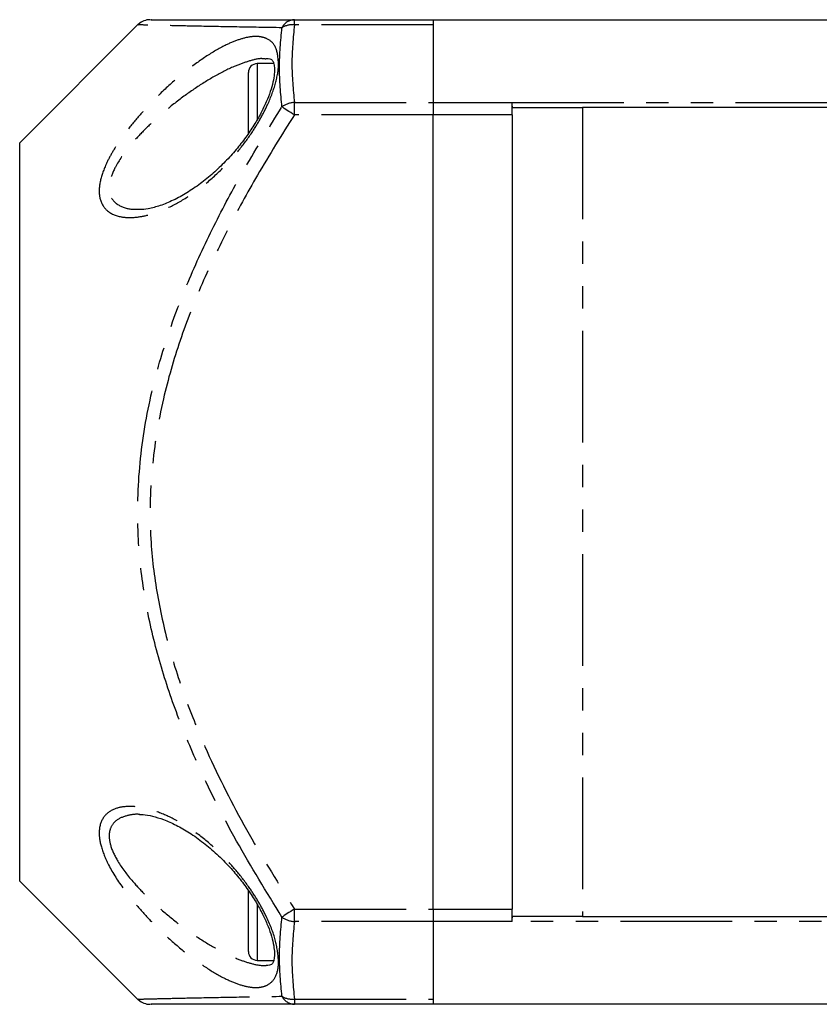
# Model space of a CAD drawing. Extents: x 138 to 270, y 39 to 280.
# Drawn here: x 138 to 183, y 204 to 260 of the extents above; entities that cross this region are included whole.
import ezdxf

# ---------------------------------------------------------------- set-up
doc = ezdxf.new("R2010")
doc.units = 0
doc.linetypes.add('PHANTOM', pattern=[12.7, 6.35, -1.27, 1.27, -1.27, 1.27, -1.27])
doc.layers.get('0').update_dxf_attribs({"linetype": 'CONTINUOUS'})

msp = doc.modelspace()

# ---------------------------------------------------------------- linework, layer by layer
at = {"color": 7, "linetype": 'CONTINUOUS'}
for p, q in [((153.335, 259.984), (161.219, 259.984)), ((161.219, 259.984), (246.219, 259.984)), ((161.219, 259.984), (161.219, 255.277)), ((144.46, 259.725), (137.719, 252.984)), ((161.219, 259.691), (161.219, 255.277)), ((152.163, 257.484), (151.219, 257.484)), ((150.719, 253.52), (150.719, 256.984)), ((161.219, 255.277), (161.219, 254.57)), ((165.719, 255.074), (165.719, 255.277)), ((165.719, 254.57), (165.719, 255.074)), ((165.741, 254.984), (169.719, 254.984)), ((237.719, 254.984), (169.719, 254.984)), ((161.219, 209.398), (161.219, 254.57)), ((165.719, 254.57), (165.719, 209.398)), ((137.719, 210.984), (137.719, 252.984)), ((137.719, 210.984), (144.461, 204.242)), ((150.719, 206.984), (150.719, 210.452)), ((161.219, 209.398), (161.219, 208.691)), ((165.719, 208.894), (165.719, 209.398)), ((165.719, 208.691), (165.719, 208.894)), ((169.719, 208.984), (165.741, 208.984)), ((169.719, 208.984), (237.719, 208.984)), ((161.219, 208.691), (161.219, 204.277)), ((161.219, 208.691), (161.219, 203.984)), ((151.219, 206.484), (152.161, 206.484)), ((161.219, 203.984), (153.335, 203.984)), ((246.219, 203.984), (161.219, 203.984))]:
    msp.add_line(p, q, dxfattribs=at)
at = {"color": 8, "linetype": 'PHANTOM'}
for p, q in [((153.335, 259.691), (153.335, 259.984)), ((161.219, 259.691), (153.335, 259.691)), ((151.219, 257.484), (151.219, 254.305)), ((153.335, 254.57), (153.335, 255.277)), ((153.335, 255.277), (161.219, 255.277)), ((161.219, 255.277), (165.719, 255.277)), ((165.719, 255.277), (241.719, 255.277)), ((169.719, 254.984), (169.719, 208.984)), ((161.219, 254.57), (153.335, 254.57)), ((165.719, 254.57), (161.219, 254.57)), ((151.219, 209.665), (151.219, 206.498)), ((153.335, 209.398), (161.219, 209.398)), ((153.335, 208.691), (153.335, 209.398)), ((161.219, 209.398), (165.719, 209.398)), ((161.219, 208.691), (153.335, 208.691)), ((165.719, 208.691), (161.219, 208.691)), ((241.719, 208.691), (165.719, 208.691)), ((151.219, 206.498), (151.219, 206.484)), ((153.335, 204.277), (161.219, 204.277)), ((153.335, 204.277), (153.335, 203.984))]:
    msp.add_line(p, q, dxfattribs=at)
at = {"color": 8, "linetype": 'PHANTOM', "flags": 128}
for points in [[(153.335, 254.57), (153.23, 254.637), (153.127, 254.703), (153.027, 254.767), (152.932, 254.828), (152.843, 254.885), (152.762, 254.937), (152.69, 254.984), (152.628, 255.024)], [(153.335, 209.398), (153.23, 209.331), (153.127, 209.265), (153.027, 209.201), (152.932, 209.14), (152.843, 209.083), (152.762, 209.031), (152.69, 208.985), (152.628, 208.945)]]:
    msp.add_lwpolyline(points, dxfattribs=at)
at = {"color": 7, "linetype": 'CONTINUOUS'}
for centre, radius, start, end in [((145.134, 258.984), 1, 89.9565, 131.5731), ((151.219, 256.984), 0.5, 90, 180), ((151.219, 206.984), 0.5, 180, 270), ((145.134, 204.984), 1, 228.5052, 270.0443)]:
    msp.add_arc(centre, radius, start, end, dxfattribs=at)
at = {"color": 8, "linetype": 'PHANTOM'}
for centre, radius, start, end in [((153.364, 259.165), 0.82, 92.0094, 153.8121), ((153.234, 258.523), 1.173, 85.0854, 121.1438), ((153.399, 253.983), 1.295, 92.8615, 126.5712), ((153.399, 209.985), 1.295, 233.4292, 267.1376), ((153.234, 205.446), 1.173, 238.8559, 274.9148), ((153.364, 204.804), 0.82, 206.1882, 267.9907)]:
    msp.add_arc(centre, radius, start, end, dxfattribs=at)
at = {"color": 7, "linetype": 'CONTINUOUS'}
for points, knots in [([(145.208, 259.984), (145.186, 259.984), (145.123, 259.984), (145.497, 259.984), (146.181, 259.984), (147.2, 259.984), (148.687, 259.984), (150.705, 259.984), (152.457, 259.984), (153.335, 259.984)], [0, 0, 0, 0, 0.0684781, 0.1972954, 0.3261658, 0.4600223, 0.5939371, 0.7964103, 1, 1, 1, 1]), ([(152.125, 257.605), (152.136, 257.579), (152.166, 257.506), (152.21, 257.278), (152.204, 256.908), (152.127, 256.435), (151.974, 255.894), (151.742, 255.293), (151.429, 254.646), (151.036, 253.967), (150.564, 253.27), (150.016, 252.57), (149.398, 251.886), (148.715, 251.235), (147.984, 250.639), (147.221, 250.12), (146.451, 249.699), (145.707, 249.393), (145.068, 249.231), (144.657, 249.174), (144.504, 249.187), (144.488, 249.188)], [0, 0, 0, 0, 0.022381, 0.062409, 0.103448, 0.144319, 0.186719, 0.231724, 0.279447, 0.330567, 0.385435, 0.444278, 0.507171, 0.573583, 0.643873, 0.716292, 0.790361, 0.864152, 0.934971, 0.993087, 1, 1, 1, 1]), ([(151.729, 257.776), (151.769, 257.778), (151.91, 257.785), (152.014, 257.734), (152.065, 257.708), (152.107, 257.636), (152.125, 257.605)], [0, 0, 0, 0, 0.1288385, 0.4436615, 0.763607, 1, 1, 1, 1]), ([(165.719, 255.074), (165.721, 255.037), (165.724, 254.988), (165.738, 254.985), (165.741, 254.984)], [0, 0, 0, 0, 0.768119, 1, 1, 1, 1]), ([(144.539, 214.774), (144.603, 214.775), (144.818, 214.779), (145.282, 214.691), (145.911, 214.499), (146.622, 214.183), (147.381, 213.748), (148.161, 213.195), (148.93, 212.542), (149.63, 211.838), (150.244, 211.118), (150.765, 210.414), (151.206, 209.72), (151.568, 209.05), (151.845, 208.425), (152.05, 207.836), (152.168, 207.327), (152.203, 206.998), (152.205, 206.857), (152.205, 206.829)], [0, 0, 0, 0, 0.0276555, 0.092473, 0.1632969, 0.2393396, 0.3182843, 0.3999654, 0.4807393, 0.5591542, 0.6261975, 0.6886831, 0.7474472, 0.8015774, 0.8525793, 0.8992416, 0.9482194, 0.989568, 1, 1, 1, 1]), ([(165.741, 208.984), (165.732, 208.975), (165.72, 208.963), (165.72, 208.907), (165.719, 208.894)], [0, 0, 0, 0, 0.768117, 1, 1, 1, 1]), ([(152.205, 206.829), (152.203, 206.769), (152.197, 206.594), (152.146, 206.392), (152.083, 206.285), (152.033, 206.243), (151.954, 206.197), (151.8, 206.191), (151.731, 206.188)], [0, 0, 0, 0, 0.089629, 0.259859, 0.429746, 0.620021, 0.83092, 1, 1, 1, 1]), ([(153.335, 203.984), (152.458, 203.984), (150.706, 203.984), (148.697, 203.984), (147.226, 203.984), (146.213, 203.984), (145.511, 203.984), (145.126, 203.984), (145.186, 203.984), (145.205, 203.984)], [0, 0, 0, 0, 0.2043444, 0.4085746, 0.5406592, 0.6732772, 0.8055689, 0.9372064, 1, 1, 1, 1])]:
    msp.add_open_spline(points, degree=3, knots=knots, dxfattribs=at)
at = {"color": 8, "linetype": 'PHANTOM'}
for points, knots in [([(152.628, 259.526), (151.752, 259.541), (149.996, 259.569), (147.994, 259.608), (146.53, 259.64), (145.509, 259.664), (144.805, 259.681), (144.42, 259.691), (144.477, 259.69), (144.496, 259.689)], [0, 0, 0, 0, 0.202549, 0.406012, 0.536573, 0.667087, 0.801805, 0.936468, 1, 1, 1, 1]), ([(152.628, 255.024), (152.558, 255.775), (152.42, 257.278), (152.558, 258.777), (152.628, 259.526)], [0, 0, 0, 0, 0.5, 1, 1, 1, 1]), ([(153.335, 259.691), (153.265, 258.955), (153.127, 257.484), (153.265, 256.013), (153.335, 255.277)], [0, 0, 0, 0, 0.5, 1, 1, 1, 1]), ([(152.439, 257.492), (152.439, 257.476), (152.432, 257.139), (152.306, 256.387), (151.905, 255.308), (151.419, 254.355), (150.872, 253.467), (150.196, 252.553), (149.324, 251.57), (148.318, 250.644), (147.195, 249.828), (146.059, 249.212), (145.043, 248.854), (144.176, 248.713), (143.371, 248.748), (142.649, 249.053), (142.226, 249.747), (142.226, 250.669), (142.523, 251.572), (142.934, 252.373), (143.426, 253.157), (144.07, 254.017), (144.949, 255.029), (145.978, 256.059), (147.139, 257.058), (148.296, 257.906), (149.322, 258.506), (150.193, 258.873), (150.854, 259.032), (151.395, 259.035), (151.903, 258.881), (152.351, 258.453), (152.41, 257.808), (152.439, 257.492)], [0, 0, 0, 0, 0.001772, 0.036285, 0.070849, 0.094873, 0.118924, 0.150515, 0.182144, 0.22268, 0.263246, 0.304285, 0.345302, 0.375073, 0.404804, 0.446278, 0.482653, 0.513996, 0.545159, 0.566059, 0.58699, 0.6175, 0.648059, 0.689617, 0.731202, 0.773303, 0.815371, 0.846171, 0.876937, 0.900664, 0.924364, 0.962903, 1, 1, 1, 1]), ([(151.721, 257.743), (151.636, 257.756), (151.352, 257.798), (150.746, 257.632), (149.883, 257.331), (148.856, 256.817), (147.704, 256.104), (146.548, 255.265), (145.522, 254.404), (144.642, 253.557), (143.844, 252.666), (143.174, 251.716), (142.802, 250.792), (142.791, 250.299), (142.898, 249.872), (143.044, 249.663), (143.44, 249.358), (143.864, 249.198), (144.338, 249.2), (144.488, 249.201)], [0, 0, 0, 0, 0.026347, 0.088221, 0.150173, 0.236476, 0.32285, 0.40832, 0.493736, 0.555285, 0.616725, 0.697642, 0.755878, 0.808661, 0.813548, 0.875285, 0.8818, 0.962681, 1, 1, 1, 1]), ([(152.628, 208.945), (151.749, 210.374), (149.993, 213.233), (147.984, 217.21), (146.512, 220.792), (145.505, 223.929), (144.784, 227.141), (144.372, 230.684), (144.449, 234.532), (145.066, 238.406), (146.081, 241.983), (147.336, 245.271), (148.831, 248.458), (150.587, 251.72), (151.915, 253.87), (152.628, 255.024)], [0, 0, 0, 0, 0.101538, 0.203019, 0.26928, 0.335801, 0.402173, 0.468229, 0.551224, 0.634257, 0.704979, 0.775932, 0.847033, 0.917956, 1, 1, 1, 1]), ([(153.335, 254.57), (152.623, 253.431), (151.299, 251.315), (149.545, 248.11), (148.051, 244.985), (146.793, 241.759), (145.776, 238.257), (145.157, 234.47), (145.079, 230.713), (145.493, 227.25), (146.217, 224.109), (147.225, 221.044), (148.698, 217.532), (150.705, 213.623), (152.458, 210.807), (153.335, 209.398)], [0, 0, 0, 0, 0.0827, 0.153709, 0.224897, 0.29593, 0.366725, 0.449137, 0.531506, 0.597309, 0.66344, 0.729733, 0.79576, 0.897852, 1, 1, 1, 1]), ([(152.439, 206.476), (152.439, 206.458), (152.442, 206.12), (152.333, 205.559), (151.951, 205.123), (151.484, 204.948), (150.958, 204.924), (150.304, 205.059), (149.456, 205.397), (148.472, 205.951), (147.368, 206.732), (146.246, 207.667), (145.221, 208.655), (144.323, 209.646), (143.473, 210.723), (142.736, 211.893), (142.285, 213.039), (142.22, 213.705), (142.296, 214.306), (142.572, 214.833), (143.22, 215.175), (143.955, 215.263), (144.806, 215.173), (145.811, 214.862), (146.953, 214.29), (148.099, 213.502), (149.133, 212.59), (150.029, 211.617), (150.725, 210.714), (151.296, 209.827), (151.834, 208.825), (152.317, 207.625), (152.399, 206.854), (152.439, 206.476)], [0, 0, 0, 0, 0.001987, 0.036758, 0.071133, 0.09473, 0.118354, 0.149319, 0.180321, 0.220303, 0.260316, 0.300835, 0.341336, 0.372516, 0.403654, 0.446147, 0.479093, 0.508139, 0.513761, 0.550379, 0.586401, 0.616093, 0.645832, 0.686782, 0.727763, 0.769352, 0.810915, 0.842758, 0.874567, 0.898886, 0.923178, 0.962399, 1, 1, 1, 1]), ([(144.541, 214.784), (144.54, 214.784), (144.291, 214.808), (143.802, 214.732), (143.199, 214.498), (142.912, 214.119), (142.832, 213.842), (142.785, 213.542), (142.853, 212.982), (143.314, 212.019), (144.052, 211.05), (144.895, 210.156), (145.794, 209.327), (146.814, 208.5), (147.931, 207.715), (149.033, 207.056), (150.015, 206.583), (150.86, 206.3), (151.411, 206.179), (151.676, 206.193), (151.731, 206.196)], [0, 0, 0, 0, 0.000279, 0.059635, 0.129142, 0.181608, 0.197457, 0.207752, 0.260914, 0.322664, 0.405422, 0.468117, 0.530903, 0.613822, 0.696774, 0.778383, 0.859925, 0.921857, 0.983703, 1, 1, 1, 1]), ([(152.628, 204.442), (152.558, 205.191), (152.42, 206.69), (152.558, 208.193), (152.628, 208.945)], [0, 0, 0, 0, 0.5, 1, 1, 1, 1]), ([(153.335, 208.691), (153.265, 207.955), (153.127, 206.484), (153.265, 205.013), (153.335, 204.277)], [0, 0, 0, 0, 0.5, 1, 1, 1, 1]), ([(144.498, 204.279), (144.479, 204.278), (144.42, 204.277), (144.789, 204.286), (145.469, 204.303), (146.488, 204.327), (147.974, 204.36), (149.992, 204.399), (151.748, 204.428), (152.628, 204.442)], [0, 0, 0, 0, 0.06353, 0.193661, 0.323839, 0.458887, 0.593989, 0.796426, 1, 1, 1, 1])]:
    msp.add_open_spline(points, degree=3, knots=knots, dxfattribs=at)

doc.saveas('drawing.dxf')
